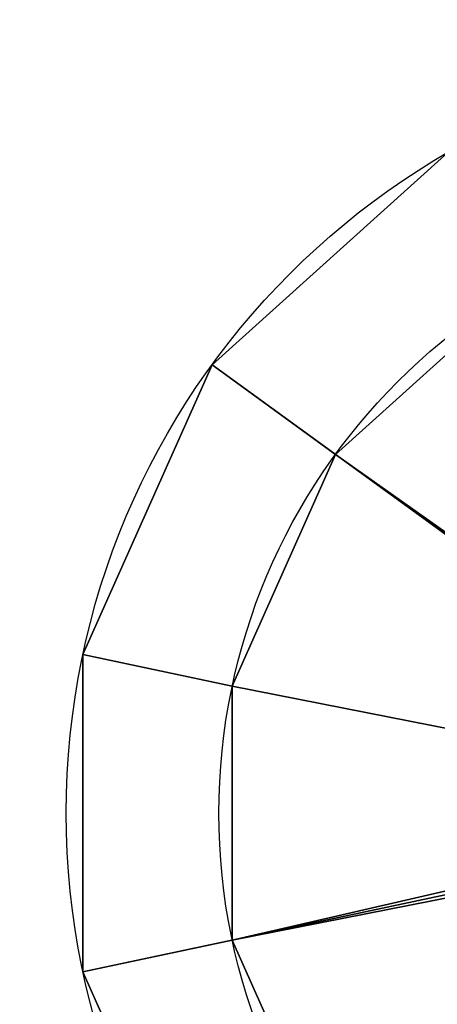
# Model space of a CAD drawing. Extents: x -1124 to 1151, y -30 to 30.
# Drawn here: x 1057 to 1063, y -3 to 10 of the extents above; entities that cross this region are included whole.
import ezdxf

# ---------------------------------------------------------------- set-up
doc = ezdxf.new("R2010")
doc.units = 0
doc.layers.add('2', color=7, linetype='CONTINUOUS')

msp = doc.modelspace()

# ---------------------------------------------------------------- linework, layer by layer
at = {"layer": '2', "color": 43, "linetype": 'CONTINUOUS'}
for centre, radius in [((1068, 0, 656.371), 10), ((1068, 0, 654.271), 10), ((1068, 0, 654.271), 8), ((1068, 0, 634.271), 8)]:
    msp.add_circle(centre, radius, dxfattribs=at)
for points in [[(1118, 30, -109.966), (1118, -30, -109.966), (-1118, -30, -109.966), (-1118, 30, -109.966)], [(1118, -23, 0), (1118, 23, 0), (-1118, 23, 0), (-1118, -23, 0)], [(1066.955, 9.945, 656.371), (1063, 8.66, 656.371), (1059.91, 5.878, 656.371), (1068, 0, 656.371)], [(1059.91, 5.878, 654.271), (1063, 8.66, 654.271), (1064, 6.928, 654.271), (1061.528, 4.702, 654.271)], [(1063, 8.66, 656.371), (1063, 8.66, 654.271), (1059.91, 5.878, 654.271), (1059.91, 5.878, 656.371)], [(1067.77, 0.554, 634.271), (1067.576, 0.424, 634.271), (1061.528, 4.702, 634.271), (1064, 6.928, 634.271)], [(1064, 6.928, 654.271), (1064, 6.928, 634.271), (1061.528, 4.702, 634.271), (1061.528, 4.702, 654.271)], [(1059.91, 5.878, 656.371), (1058.218, 2.079, 656.371), (1058.218, -2.079, 656.371), (1068, 0, 656.371)], [(1061.528, 4.702, 654.271), (1060.175, 1.663, 654.271), (1058.218, 2.079, 654.271), (1059.91, 5.878, 654.271)], [(1059.91, 5.878, 656.371), (1059.91, 5.878, 654.271), (1058.218, 2.079, 654.271), (1058.218, 2.079, 656.371)], [(1060.175, 1.663, 634.271), (1061.528, 4.702, 634.271), (1067.576, 0.424, 634.271), (1067.446, 0.23, 634.271)], [(1061.528, 4.702, 654.271), (1061.528, 4.702, 634.271), (1060.175, 1.663, 634.271), (1060.175, 1.663, 654.271)], [(1058.218, -2.079, 654.271), (1058.218, 2.079, 654.271), (1060.175, 1.663, 654.271), (1060.175, -1.663, 654.271)], [(1058.218, 2.079, 656.371), (1058.218, 2.079, 654.271), (1058.218, -2.079, 654.271), (1058.218, -2.079, 656.371)], [(1067.446, 0.23, 634.271), (1067.4, 0, 634.271), (1060.175, -1.663, 634.271), (1060.175, 1.663, 634.271)], [(1060.175, 1.663, 654.271), (1060.175, 1.663, 634.271), (1060.175, -1.663, 634.271), (1060.175, -1.663, 654.271)], [(1058.218, -2.079, 656.371), (1059.91, -5.878, 656.371), (1063, -8.66, 656.371), (1068, 0, 656.371)], [(1060.175, -1.663, 634.271), (1067.4, 0, 634.271), (1067.446, -0.23, 634.271)], [(1067.446, -0.23, 634.271), (1067.576, -0.424, 634.271), (1061.528, -4.702, 634.271), (1060.175, -1.663, 634.271)], [(1064, -6.928, 634.271), (1061.528, -4.702, 634.271), (1067.576, -0.424, 634.271), (1067.77, -0.554, 634.271)], [(1059.91, -5.878, 654.271), (1058.218, -2.079, 654.271), (1060.175, -1.663, 654.271), (1061.528, -4.702, 654.271)], [(1060.175, -1.663, 654.271), (1060.175, -1.663, 634.271), (1061.528, -4.702, 634.271), (1061.528, -4.702, 654.271)], [(1058.218, -2.079, 656.371), (1058.218, -2.079, 654.271), (1059.91, -5.878, 654.271), (1059.91, -5.878, 656.371)]]:
    msp.add_3dface(points, dxfattribs=at)

doc.saveas('drawing.dxf')
